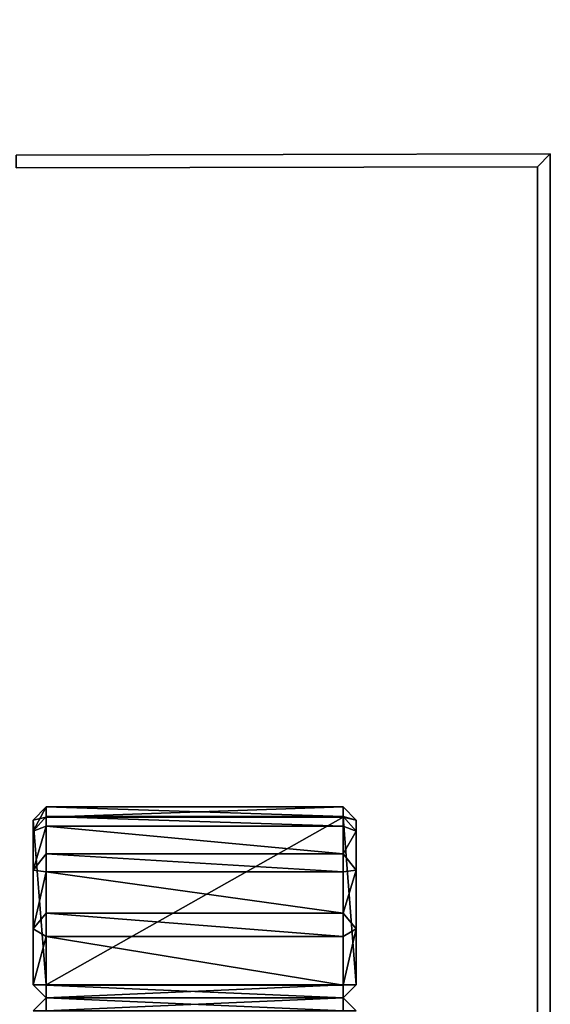
# Model space of a CAD drawing. Units: centimetres. Extents: x -99 to 40, y -20 to 80.
# Drawn here: x 32 to 40, y 36 to 52 of the extents above; entities that cross this region are included whole.
import ezdxf

# ---------------------------------------------------------------- set-up
doc = ezdxf.new("R2010")
doc.units = ezdxf.units.CM
doc.layers.get('0').update_dxf_attribs({"true_color": 0x8c58e1})

msp = doc.modelspace()

# ---------------------------------------------------------------- linework, layer by layer
at = {"color": 18, "true_color": 0x000000}
for points, invisible_edges in [([(-37.62, 66.953, 72.487), (40.187, -20.248, 72.487), (-99.213, -20.248, 72.487)], 13), ([(-99.213, -20.248, 74.987), (40.187, -20.248, 74.987), (-37.62, 66.953, 74.987)], 14), ([(-37.62, 66.953, 72.487), (-37.452, 66.768, 72.487), (40.187, -20.248, 72.487)], 14), ([(40.187, -20.248, 74.987), (-37.452, 66.768, 74.987), (-37.62, 66.953, 74.987)], 13), ([(-37.452, 66.768, 72.487), (-37.278, 66.589, 72.487), (40.187, -20.248, 72.487)], 14), ([(40.187, -20.248, 74.987), (-37.278, 66.589, 74.987), (-37.452, 66.768, 74.987)], 13), ([(-37.278, 66.589, 72.487), (-37.098, 66.418, 72.487), (40.187, -20.248, 72.487)], 14), ([(40.187, -20.248, 74.987), (-37.098, 66.418, 74.987), (-37.278, 66.589, 74.987)], 13), ([(-37.098, 66.418, 72.487), (-36.913, 66.255, 72.487), (40.187, -20.248, 72.487)], 14), ([(40.187, -20.248, 74.987), (-36.913, 66.255, 74.987), (-37.098, 66.418, 74.987)], 13), ([(-36.913, 66.255, 72.487), (-36.722, 66.099, 72.487), (40.187, -20.248, 72.487)], 14), ([(40.187, -20.248, 74.987), (-36.722, 66.099, 74.987), (-36.913, 66.255, 74.987)], 13), ([(-36.722, 66.099, 72.487), (-36.526, 65.952, 72.487), (40.187, -20.248, 72.487)], 14), ([(40.187, -20.248, 74.987), (-36.526, 65.952, 74.987), (-36.722, 66.099, 74.987)], 13), ([(-36.526, 65.952, 72.487), (-36.324, 65.814, 72.487), (40.187, -20.248, 72.487)], 14), ([(40.187, -20.248, 74.987), (-36.324, 65.814, 74.987), (-36.526, 65.952, 74.987)], 13), ([(-36.324, 65.814, 72.487), (-36.118, 65.685, 72.487), (40.187, -20.248, 72.487)], 14), ([(40.187, -20.248, 74.987), (-36.118, 65.685, 74.987), (-36.324, 65.814, 74.987)], 13), ([(-36.118, 65.685, 72.487), (-35.906, 65.565, 72.487), (40.187, -20.248, 72.487)], 14), ([(40.187, -20.248, 74.987), (-35.906, 65.565, 74.987), (-36.118, 65.685, 74.987)], 13), ([(-35.906, 65.565, 72.487), (-35.689, 65.455, 72.487), (40.187, -20.248, 72.487)], 14), ([(40.187, -20.248, 74.987), (-35.689, 65.455, 74.987), (-35.906, 65.565, 74.987)], 13), ([(-35.689, 65.455, 72.487), (-35.467, 65.355, 72.487), (40.187, -20.248, 72.487)], 14), ([(40.187, -20.248, 74.987), (-35.467, 65.355, 74.987), (-35.689, 65.455, 74.987)], 13), ([(-35.467, 65.355, 72.487), (16.298, 45.508, 72.487), (40.187, -20.248, 72.487)], 14), ([(40.187, -20.248, 74.987), (16.298, 45.508, 74.987), (-35.467, 65.355, 74.987)], 13), ([(32.115, 49.595, 74.787), (40.387, 49.611, 74.787), (40.387, 49.611, 72.687)], 12), ([(40.387, 49.611, 72.687), (32.115, 49.595, 72.687), (32.115, 49.595, 74.787)], 12), ([(32.117, 49.395, 72.487), (32.115, 49.595, 72.687), (40.387, 49.611, 72.687)], 12), ([(40.187, 49.41, 74.987), (40.387, 49.611, 74.787), (32.115, 49.595, 74.787)], 12), ([(40.387, 49.611, 72.687), (40.187, 49.41, 72.487), (32.117, 49.395, 72.487)], 12), ([(40.187, 49.41, 72.487), (40.387, 49.611, 72.687), (40.387, -20.448, 72.687)], 12), ([(40.387, 49.611, 74.787), (40.187, 49.41, 74.987), (40.187, -20.248, 74.987)], 12), ([(40.187, -20.248, 74.987), (40.387, -20.448, 74.787), (40.387, 49.611, 74.787)], 12), ([(40.387, 49.611, 74.787), (40.387, -20.448, 74.787), (40.387, -20.448, 72.687)], 12), ([(40.387, -20.448, 72.687), (40.387, 49.611, 72.687), (40.387, 49.611, 74.787)], 12), ([(32.115, 49.595, 74.787), (32.117, 49.395, 74.987), (40.187, 49.41, 74.987)], 12), ([(21.446, 45.04, 72.487), (21.679, 45.098, 72.487), (40.187, 49.41, 72.487)], 14), ([(21.446, 45.04, 72.487), (40.187, 49.41, 72.487), (40.187, -20.248, 72.487)], 13), ([(40.187, 49.41, 74.987), (21.679, 45.098, 74.987), (21.446, 45.04, 74.987)], 13), ([(40.187, -20.248, 74.987), (40.187, 49.41, 74.987), (21.446, 45.04, 74.987)], 14), ([(21.679, 45.098, 72.487), (21.911, 45.164, 72.487), (40.187, 49.41, 72.487)], 14), ([(40.187, 49.41, 74.987), (21.911, 45.164, 74.987), (21.679, 45.098, 74.987)], 13), ([(21.911, 45.164, 72.487), (22.14, 45.239, 72.487), (40.187, 49.41, 72.487)], 14), ([(40.187, 49.41, 74.987), (22.14, 45.239, 74.987), (21.911, 45.164, 74.987)], 13), ([(22.14, 45.239, 72.487), (22.366, 45.322, 72.487), (40.187, 49.41, 72.487)], 14), ([(40.187, 49.41, 74.987), (22.366, 45.322, 74.987), (22.14, 45.239, 74.987)], 13), ([(22.366, 45.322, 72.487), (22.59, 45.415, 72.487), (40.187, 49.41, 72.487)], 14), ([(40.187, 49.41, 74.987), (22.59, 45.415, 74.987), (22.366, 45.322, 74.987)], 13), ([(22.59, 45.415, 72.487), (22.81, 45.517, 72.487), (40.187, 49.41, 72.487)], 14), ([(40.187, 49.41, 74.987), (22.81, 45.517, 74.987), (22.59, 45.415, 74.987)], 13), ([(22.81, 45.517, 72.487), (32.117, 49.395, 72.487), (40.187, 49.41, 72.487)], 13), ([(40.187, 49.41, 74.987), (32.117, 49.395, 74.987), (22.81, 45.517, 74.987)], 14), ([(40.387, -20.448, 72.687), (40.187, -20.248, 72.487), (40.187, 49.41, 72.487)], 12), ([(16.298, 45.508, 72.487), (16.513, 45.43, 72.487), (40.187, -20.248, 72.487)], 14), ([(40.187, -20.248, 74.987), (16.513, 45.43, 74.987), (16.298, 45.508, 74.987)], 13), ([(16.513, 45.43, 72.487), (16.731, 45.356, 72.487), (40.187, -20.248, 72.487)], 14), ([(40.187, -20.248, 74.987), (16.731, 45.356, 74.987), (16.513, 45.43, 74.987)], 13), ([(16.731, 45.356, 72.487), (16.953, 45.286, 72.487), (40.187, -20.248, 72.487)], 14), ([(40.187, -20.248, 74.987), (16.953, 45.286, 74.987), (16.731, 45.356, 74.987)], 13), ([(16.953, 45.286, 72.487), (17.178, 45.221, 72.487), (40.187, -20.248, 72.487)], 14), ([(40.187, -20.248, 74.987), (17.178, 45.221, 74.987), (16.953, 45.286, 74.987)], 13), ([(17.178, 45.221, 72.487), (17.406, 45.16, 72.487), (40.187, -20.248, 72.487)], 14), ([(40.187, -20.248, 74.987), (17.406, 45.16, 74.987), (17.178, 45.221, 74.987)], 13), ([(17.406, 45.16, 72.487), (17.636, 45.105, 72.487), (40.187, -20.248, 72.487)], 14), ([(40.187, -20.248, 74.987), (17.636, 45.105, 74.987), (17.406, 45.16, 74.987)], 13), ([(17.636, 45.105, 72.487), (17.868, 45.054, 72.487), (40.187, -20.248, 72.487)], 14), ([(40.187, -20.248, 74.987), (17.868, 45.054, 74.987), (17.636, 45.105, 74.987)], 13), ([(17.868, 45.054, 72.487), (18.102, 45.009, 72.487), (40.187, -20.248, 72.487)], 14), ([(40.187, -20.248, 74.987), (18.102, 45.009, 74.987), (17.868, 45.054, 74.987)], 13), ([(21.211, 44.991, 72.487), (21.446, 45.04, 72.487), (40.187, -20.248, 72.487)], 14), ([(40.187, -20.248, 74.987), (21.446, 45.04, 74.987), (21.211, 44.991, 74.987)], 13), ([(18.102, 45.009, 72.487), (18.338, 44.969, 72.487), (40.187, -20.248, 72.487)], 14), ([(40.187, -20.248, 74.987), (18.338, 44.969, 74.987), (18.102, 45.009, 74.987)], 13), ([(18.338, 44.969, 72.487), (18.575, 44.935, 72.487), (40.187, -20.248, 72.487)], 14), ([(40.187, -20.248, 74.987), (18.575, 44.935, 74.987), (18.338, 44.969, 74.987)], 13), ([(18.575, 44.935, 72.487), (18.813, 44.907, 72.487), (40.187, -20.248, 72.487)], 14), ([(40.187, -20.248, 74.987), (18.813, 44.907, 74.987), (18.575, 44.935, 74.987)], 13), ([(18.813, 44.907, 72.487), (19.053, 44.885, 72.487), (40.187, -20.248, 72.487)], 14), ([(40.187, -20.248, 74.987), (19.053, 44.885, 74.987), (18.813, 44.907, 74.987)], 13), ([(19.053, 44.885, 72.487), (19.293, 44.869, 72.487), (40.187, -20.248, 72.487)], 14), ([(40.187, -20.248, 74.987), (19.293, 44.869, 74.987), (19.053, 44.885, 74.987)], 13), ([(19.293, 44.869, 72.487), (19.534, 44.86, 72.487), (40.187, -20.248, 72.487)], 14), ([(40.187, -20.248, 74.987), (19.534, 44.86, 74.987), (19.293, 44.869, 74.987)], 13), ([(20.016, 44.861, 72.487), (20.256, 44.872, 72.487), (40.187, -20.248, 72.487)], 14), ([(40.187, -20.248, 74.987), (20.256, 44.872, 74.987), (20.016, 44.861, 74.987)], 13), ([(20.256, 44.872, 72.487), (20.496, 44.89, 72.487), (40.187, -20.248, 72.487)], 14), ([(40.187, -20.248, 74.987), (20.496, 44.89, 74.987), (20.256, 44.872, 74.987)], 13), ([(20.496, 44.89, 72.487), (20.736, 44.916, 72.487), (40.187, -20.248, 72.487)], 14), ([(40.187, -20.248, 74.987), (20.736, 44.916, 74.987), (20.496, 44.89, 74.987)], 13), ([(20.736, 44.916, 72.487), (20.974, 44.95, 72.487), (40.187, -20.248, 72.487)], 14), ([(40.187, -20.248, 74.987), (20.974, 44.95, 74.987), (20.736, 44.916, 74.987)], 13), ([(20.974, 44.95, 72.487), (21.211, 44.991, 72.487), (40.187, -20.248, 72.487)], 14), ([(40.187, -20.248, 74.987), (21.211, 44.991, 74.987), (20.974, 44.95, 74.987)], 13), ([(19.534, 44.86, 72.487), (19.775, 44.857, 72.487), (40.187, -20.248, 72.487)], 14), ([(40.187, -20.248, 74.987), (19.775, 44.857, 74.987), (19.534, 44.86, 74.987)], 13), ([(19.775, 44.857, 72.487), (20.016, 44.861, 72.487), (40.187, -20.248, 72.487)], 14), ([(40.187, -20.248, 74.987), (20.016, 44.861, 74.987), (19.775, 44.857, 74.987)], 13)]:
    msp.add_3dface(points, dxfattribs=dict(at, invisible_edges=invisible_edges))
for points in [[(32.58, 39.493, 0.196), (32.38, 39.288, 0.2), (32.58, 39.332, 0)], [(32.58, 39.493, 0.196), (32.58, 39.342, 0.952), (32.38, 39.115, 1.07)], [(32.38, 39.115, 1.07), (32.38, 39.288, 0.2), (32.58, 39.493, 0.196)], [(32.58, 39.493, 0.196), (37.18, 39.493, 0.196), (37.18, 39.342, 0.952)], [(37.18, 39.493, 0.196), (32.58, 39.493, 0.196), (32.58, 39.332, 0)], [(37.18, 39.342, 0.952), (32.58, 39.342, 0.952), (32.58, 39.493, 0.196)], [(32.58, 39.332, 0), (37.18, 39.332, 0), (37.18, 39.493, 0.196)], [(37.18, 39.493, 0.196), (37.18, 39.332, 0), (37.38, 39.288, 0.2)], [(37.18, 39.342, 0.952), (37.18, 39.493, 0.196), (37.38, 39.288, 0.2)], [(32.38, 39.115, 1.07), (32.58, 39.342, 0.952), (32.58, 39.192, 1.314)], [(32.58, 36.732, 0), (32.58, 39.332, 0), (32.38, 39.288, 0.2)], [(32.38, 39.288, 0.2), (32.38, 36.732, 2.756), (32.38, 36.732, 0.2)], [(32.38, 39.288, 0.2), (32.38, 39.115, 1.07), (32.38, 38.509, 1.977)], [(32.38, 39.288, 0.2), (32.38, 38.509, 1.977), (32.38, 36.732, 2.756)], [(32.38, 39.288, 0.2), (32.38, 36.732, 0.2), (32.58, 36.732, 0)], [(32.58, 39.342, 0.952), (37.18, 39.342, 0.952), (37.18, 39.192, 1.314)], [(37.18, 39.192, 1.314), (32.58, 39.192, 1.314), (32.58, 39.342, 0.952)], [(32.58, 36.732, 0), (37.18, 36.732, 0), (37.18, 39.332, 0)], [(37.18, 39.332, 0), (32.58, 39.332, 0), (32.58, 36.732, 0)], [(37.18, 39.192, 1.314), (37.18, 39.342, 0.952), (37.38, 39.115, 1.07)], [(37.38, 39.288, 0.2), (37.38, 39.115, 1.07), (37.18, 39.342, 0.952)], [(37.18, 39.332, 0), (37.18, 36.732, 0), (37.38, 36.732, 0.2)], [(37.38, 36.732, 0.2), (37.38, 39.288, 0.2), (37.18, 39.332, 0)], [(37.38, 36.732, 0.2), (37.38, 39.115, 1.07), (37.38, 39.288, 0.2)], [(32.58, 39.192, 1.314), (32.58, 38.764, 1.955), (32.38, 38.509, 1.977)], [(32.38, 38.509, 1.977), (32.38, 39.115, 1.07), (32.58, 39.192, 1.314)], [(32.58, 39.192, 1.314), (37.18, 39.192, 1.314), (37.18, 38.764, 1.955)], [(37.18, 38.764, 1.955), (32.58, 38.764, 1.955), (32.58, 39.192, 1.314)], [(37.18, 38.764, 1.955), (37.18, 39.192, 1.314), (37.38, 39.115, 1.07)], [(37.38, 39.115, 1.07), (37.38, 38.509, 1.977), (37.18, 38.764, 1.955)], [(37.38, 37.602, 2.583), (37.38, 38.509, 1.977), (37.38, 39.115, 1.07)], [(37.38, 36.732, 0.2), (37.38, 37.602, 2.583), (37.38, 39.115, 1.07)], [(32.38, 38.509, 1.977), (32.58, 38.764, 1.955), (32.58, 38.487, 2.232)], [(32.58, 38.764, 1.955), (37.18, 38.764, 1.955), (37.18, 38.487, 2.232)], [(37.18, 38.487, 2.232), (32.58, 38.487, 2.232), (32.58, 38.764, 1.955)], [(37.18, 38.487, 2.232), (37.18, 38.764, 1.955), (37.38, 38.509, 1.977)], [(32.38, 38.509, 1.977), (32.38, 37.602, 2.583), (32.38, 36.732, 2.756)], [(32.38, 37.602, 2.583), (32.38, 38.509, 1.977), (32.58, 38.487, 2.232)], [(32.58, 38.487, 2.232), (32.58, 37.846, 2.661), (32.38, 37.602, 2.583)], [(32.58, 38.487, 2.232), (37.18, 38.487, 2.232), (37.18, 37.846, 2.661)], [(37.18, 37.846, 2.661), (32.58, 37.846, 2.661), (32.58, 38.487, 2.232)], [(37.18, 37.846, 2.661), (37.18, 38.487, 2.232), (37.38, 38.509, 1.977)], [(37.38, 38.509, 1.977), (37.38, 37.602, 2.583), (37.18, 37.846, 2.661)], [(32.38, 37.602, 2.583), (32.58, 37.846, 2.661), (32.58, 37.484, 2.811)], [(32.58, 37.846, 2.661), (37.18, 37.846, 2.661), (37.18, 37.484, 2.811)], [(37.18, 37.484, 2.811), (32.58, 37.484, 2.811), (32.58, 37.846, 2.661)], [(37.18, 37.484, 2.811), (37.18, 37.846, 2.661), (37.38, 37.602, 2.583)], [(32.38, 36.732, 2.756), (32.38, 37.602, 2.583), (32.58, 37.484, 2.811)], [(37.18, 36.728, 2.961), (37.18, 37.484, 2.811), (37.38, 37.602, 2.583)], [(37.38, 37.602, 2.583), (37.38, 36.732, 2.756), (37.18, 36.728, 2.961)], [(37.38, 36.732, 0.2), (37.38, 36.732, 2.756), (37.38, 37.602, 2.583)], [(32.58, 37.484, 2.811), (32.58, 36.728, 2.961), (32.38, 36.732, 2.756)], [(32.58, 37.484, 2.811), (37.18, 37.484, 2.811), (37.18, 36.728, 2.961)], [(37.18, 36.728, 2.961), (32.58, 36.728, 2.961), (32.58, 37.484, 2.811)], [(32.38, 36.732, 2.756), (32.58, 36.728, 2.961), (32.58, 36.532, 2.8)], [(32.58, 36.732, 0), (32.38, 36.732, 0.2), (32.58, 36.532, 0.2)], [(32.58, 36.532, 2.8), (32.58, 36.532, 0.2), (32.38, 36.732, 0.2)], [(32.38, 36.732, 0.2), (32.38, 36.732, 2.756), (32.58, 36.532, 2.8)], [(32.58, 36.532, 0.2), (37.18, 36.532, 0.2), (37.18, 36.732, 0)], [(37.18, 36.732, 0), (32.58, 36.732, 0), (32.58, 36.532, 0.2)], [(32.58, 36.728, 2.961), (37.18, 36.728, 2.961), (37.18, 36.532, 2.8)], [(37.18, 36.532, 2.8), (32.58, 36.532, 2.8), (32.58, 36.728, 2.961)], [(37.18, 36.532, 2.8), (37.18, 36.728, 2.961), (37.38, 36.732, 2.756)], [(37.18, 36.732, 0), (37.18, 36.532, 0.2), (37.38, 36.732, 0.2)], [(37.18, 36.532, 0.2), (37.18, 36.532, 2.8), (37.38, 36.732, 2.756)], [(37.38, 36.732, 2.756), (37.38, 36.732, 0.2), (37.18, 36.532, 0.2)], [(32.58, 36.332, 0), (32.58, 36.532, 0.2), (32.38, 36.332, 0.2)], [(32.38, 36.332, 2.8), (32.58, 36.532, 2.8), (32.58, 36.332, 3)], [(32.58, 36.532, 0.2), (32.58, 36.532, 2.8), (32.38, 36.332, 2.8)], [(32.38, 36.332, 2.8), (32.38, 36.332, 0.2), (32.58, 36.532, 0.2)], [(37.18, 36.532, 0.2), (37.18, 36.532, 2.8), (32.58, 36.532, 2.8)], [(32.58, 36.532, 2.8), (37.18, 36.532, 2.8), (37.18, 36.532, 0.2)], [(32.58, 36.332, 0), (37.18, 36.332, 0), (37.18, 36.532, 0.2)], [(37.18, 36.332, 3), (32.58, 36.332, 3), (32.58, 36.532, 2.8)], [(32.58, 36.532, 2.8), (32.58, 36.532, 0.2), (37.18, 36.532, 0.2)], [(37.18, 36.532, 0.2), (32.58, 36.532, 0.2), (32.58, 36.532, 2.8)], [(37.18, 36.532, 0.2), (32.58, 36.532, 0.2), (32.58, 36.332, 0)], [(32.58, 36.532, 2.8), (37.18, 36.532, 2.8), (37.18, 36.332, 3)], [(37.18, 36.532, 0.2), (37.18, 36.332, 0), (37.38, 36.332, 0.2)], [(37.18, 36.532, 2.8), (37.38, 36.332, 2.8), (37.18, 36.332, 3)], [(37.18, 36.532, 2.8), (37.18, 36.532, 0.2), (37.38, 36.332, 0.2)], [(37.38, 36.332, 0.2), (37.38, 36.332, 2.8), (37.18, 36.532, 2.8)]]:
    msp.add_3dface(points, dxfattribs=at)

doc.saveas('drawing.dxf')
